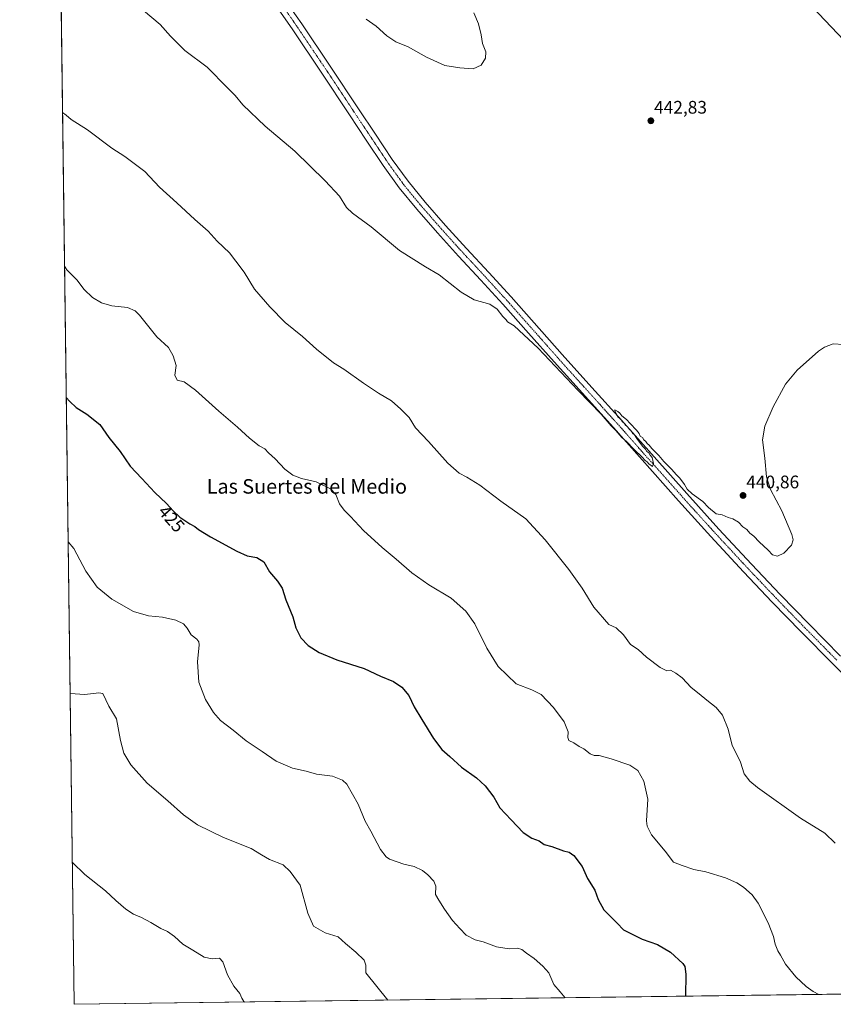
# Model space of a CAD drawing. Units: metres. Extents: x 590833 to 594313, y 4694324 to 4696683.
# Drawn here: x 590845 to 591293, y 4694324 to 4694867 of the extents above; entities that cross this region are included whole.
import ezdxf
from ezdxf.enums import TextEntityAlignment as Align

# ---------------------------------------------------------------- set-up
doc = ezdxf.new("R2010")
doc.units = ezdxf.units.M
doc.header["$MEASUREMENT"] = 0
doc.linetypes.add('TRAZO_Y_PUNTO', pattern=[1, 0.5, -0.25, 0, -0.25])
for name, color, linetype, lineweight in [('Carátula', 7, 'Continuous', 5), ('Comarca CxS', 133, 'Continuous', 0), ('Comunidad Autónoma CxS', 142, 'Continuous', 0), ('Cultivos herbáceos CxS', 92, 'Continuous', 0), ('Curva de nivel maestra', 36, 'Continuous', 30), ('Curva de nivel normal', 36, 'Continuous', 0), ('Municipio CxS', 142, 'Continuous', 0), ('Pista no pavimentada', 254, 'Continuous', 13), ('Pista no pavimentada Cxs', 254, 'Continuous', 0), ('Pista pavimentada eje', 135, 'TRAZO_Y_PUNTO', 0), ('Provincia CxS', 1, 'Continuous', 0), ('Punto de cota en terreno', 7, 'Continuous', 0), ('Rótulo de curva de nivel directora', 19, 'Continuous', 0), ('Rótulo de punto de cota en terreno', 19, 'Continuous', 0), ('Texto cartográfico', 19, 'Continuous', 0)]:
    doc.layers.add(name, color=color, linetype=linetype, lineweight=lineweight)
doc.styles.add('Arial', font='txt', dxfattribs={"height": 0.2})

# ---------------------------------------------------------------- blocks, each defined once
blk = doc.blocks.new('*U162')
at = {"layer": 'Curva de nivel normal', "color": 36, "linetype": 'Continuous', "lineweight": 0}
blk.add_polyline3d([(590874.03, 4694402.32, 410), (590880.91, 4694395.84, 410), (590892.22, 4694386.75, 410), (590898.04, 4694381.35, 410), (590903.52, 4694376.7, 410), (590907.76, 4694373.93, 410), (590912.16, 4694372.07, 410), (590917.36, 4694369.3, 410), (590922.7, 4694365.98, 410), (590926.45, 4694364.31, 410), (590930.28, 4694361.55, 410), (590934.82, 4694357.35, 410), (590940.37, 4694353.99, 410), (590946.67, 4694350.29, 410), (590951.04, 4694349.33, 410), (590955.03, 4694349.65, 410), (590956.99, 4694347.67, 410), (590959.49, 4694340.46, 410), (590963.08, 4694334.27, 410), (590966.38, 4694330.21, 410), (590967.36, 4694327.67, 410), (590968.5, 4694325.77, 410), (590968.81, 4694325.49, 410)], dxfattribs=at)
blk = doc.blocks.new('*U163')
at = {"layer": 'Curva de nivel normal', "color": 36, "linetype": 'Continuous', "lineweight": 0}
blk.add_polyline3d([(590871.73, 4694579.11, 420), (590874.8, 4694575.41, 420), (590881.48, 4694562.87, 420), (590887.66, 4694554.12, 420), (590895.8, 4694547.44, 420), (590907.81, 4694540.57, 420), (590916.08, 4694538.31, 420), (590923.71, 4694537.57, 420), (590931.02, 4694535.91, 420), (590935.26, 4694533.84, 420), (590937.3, 4694531.46, 420), (590939.42, 4694527.74, 420), (590942.6, 4694525.41, 420), (590943.76, 4694523.91, 420), (590943.87, 4694522.33, 420), (590943.08, 4694512.88, 420), (590943.76, 4694501.73, 420), (590947.48, 4694492.21, 420), (590951.72, 4694485.02, 420), (590955.74, 4694480.66, 420), (590962.72, 4694475.32, 420), (590969.85, 4694469.46, 420), (590978.62, 4694463.56, 420), (590986.32, 4694458.26, 420), (590995.27, 4694454.36, 420), (591002.96, 4694452.62, 420), (591008.64, 4694451.04, 420), (591017.3, 4694450.02, 420), (591022.88, 4694447.78, 420), (591025.36, 4694445.51, 420), (591031.55, 4694434.44, 420), (591035.32, 4694425.12, 420), (591038.44, 4694419.58, 420), (591043.92, 4694409.53, 420), (591046.98, 4694405.45, 420), (591048.86, 4694404.2, 420), (591056.75, 4694401.47, 420), (591062.33, 4694400.15, 420), (591066.96, 4694397.92, 420), (591069.94, 4694395.54, 420), (591073.13, 4694392.16, 420), (591074.3, 4694389.24, 420), (591074.19, 4694384.65, 420), (591076.04, 4694381.67, 420), (591079.08, 4694376.71, 420), (591083.51, 4694370.44, 420), (591087.58, 4694366.05, 420), (591091.12, 4694362.39, 420), (591096, 4694359.68, 420), (591100.36, 4694358.67, 420), (591107.73, 4694355.96, 420), (591114.79, 4694354.76, 420), (591119.29, 4694355.21, 420), (591121.69, 4694354.53, 420), (591124.33, 4694352.37, 420), (591128.42, 4694349.45, 420), (591133.21, 4694345.2, 420), (591136.52, 4694341.67, 420), (591139.43, 4694335.1, 420), (591142.9, 4694331.17, 420), (591145.57, 4694327.84, 420)], dxfattribs=at)
blk = doc.blocks.new('*U164')
at = {"layer": 'Curva de nivel normal', "color": 36, "linetype": 'Continuous', "lineweight": 0}
for points in [[(590913.16, 4694871.81, 440), (590922.35, 4694864.09, 440), (590928.12, 4694857.52, 440), (590935.93, 4694849.68, 440), (590948.25, 4694840.45, 440), (590959.48, 4694829.17, 440), (590963.67, 4694824.82, 440), (590967.96, 4694819.75, 440), (590980.22, 4694807.96, 440), (590996.65, 4694794.17, 440), (591013.25, 4694777.81, 440), (591021.19, 4694769.48, 440), (591025.14, 4694763.25, 440), (591028.44, 4694760.06, 440), (591038.72, 4694752.62, 440), (591054.25, 4694739.49, 440), (591068.64, 4694730.55, 440), (591076.13, 4694726.04, 440), (591088.24, 4694716.5, 440), (591095.48, 4694712.41, 440), (591104.01, 4694709.88, 440), (591108.17, 4694707.26, 440), (591111.28, 4694703.11, 440), (591112.99, 4694701.33, 440), (591113.88, 4694700.14, 440), (591117.41, 4694698, 440), (591130.71, 4694685.64, 440), (591152.59, 4694662.53, 440), (591165.42, 4694649.37, 440), (591170.94, 4694642.89, 440), (591173.43, 4694640.38, 440), (591176.87, 4694636.48, 440), (591179.3, 4694634.25, 440), (591183.56, 4694629.84, 440), (591188.03, 4694625.64, 440), (591189.61, 4694623.89, 440), (591190.76, 4694623.04, 440), (591191.63, 4694621.91, 440), (591193.66, 4694620.45, 440), (591194.24, 4694622.24, 440), (591193.6, 4694625.4, 440), (591192.49, 4694626.77, 440), (591191.75, 4694628.03, 440), (591190.57, 4694628.85, 440), (591189.76, 4694630.04, 440), (591188.14, 4694631.75, 440), (591184.99, 4694635.94, 440), (591183.72, 4694638, 440), (591182.65, 4694638.93, 440), (591181.96, 4694640.24, 440), (591180.83, 4694641.11, 440), (591180.12, 4694642.4, 440), (591178.87, 4694643.15, 440), (591178.09, 4694644.37, 440), (591177.02, 4694645.3, 440), (591176.24, 4694646.52, 440), (591174.83, 4694647.78, 440), (591173.06, 4694650.48, 440), (591172.92, 4694651.78, 440), (591174.52, 4694650.8, 440), (591175.69, 4694649.97, 440), (591176.9, 4694648.51, 440), (591179.46, 4694646.4, 440), (591181.33, 4694644.27, 440), (591184.98, 4694640.6, 440), (591186.4, 4694638.68, 440), (591186.9, 4694637.18, 440), (591188.14, 4694636.42, 440), (591188.86, 4694635.14, 440), (591190.04, 4694634.32, 440), (591190.82, 4694633.1, 440), (591191.94, 4694632.22, 440), (591193.41, 4694630.35, 440), (591197.22, 4694626.5, 440), (591199.97, 4694623.25, 440), (591204.15, 4694619.1, 440), (591206.91, 4694615.87, 440), (591208.79, 4694614.08, 440), (591211.43, 4694610.56, 440), (591212.8, 4694607.94, 440), (591215.54, 4694605.4, 440), (591221.5, 4694601.31, 440), (591224.6, 4694597.89, 440), (591228.81, 4694594.44, 440), (591232.18, 4694593.85, 440), (591235.38, 4694592.5, 440), (591237.99, 4694591.72, 440), (591241.04, 4694589.79, 440), (591243.55, 4694587.36, 440), (591245.6, 4694585.76, 440), (591247.41, 4694583.8, 440), (591249.55, 4694582.13, 440), (591252.4, 4694578.95, 440), (591257.45, 4694574.44, 440), (591259.89, 4694571.93, 440), (591262.57, 4694571.18, 440), (591266.02, 4694572.73, 440), (591270.38, 4694577.23, 440), (591271.23, 4694580.15, 440), (591270.5, 4694583.07, 440), (591265.06, 4694596.09, 440), (591258.8, 4694607.89, 440), (591256.53, 4694614.9, 440), (591255.56, 4694625.03, 440), (591254.4, 4694635.22, 440), (591255.61, 4694642.68, 440), (591260.18, 4694653.34, 440), (591266.92, 4694665.82, 440), (591273.41, 4694673.66, 440), (591285.19, 4694684.07, 440), (591288.46, 4694686.28, 440), (591293.34, 4694688.07, 440), (591299.01, 4694687.78, 440)], [(591302.86, 4694851.61, 440), (591281.7, 4694873.71, 440)]]:
    blk.add_polyline3d(points, dxfattribs=at)
blk = doc.blocks.new('*U169')
at = {"layer": 'Curva de nivel normal', "color": 36, "linetype": 'Continuous', "lineweight": 0}
blk.add_polyline3d([(591294.38, 4694413.05, 435), (591288.59, 4694418.46, 435), (591275.29, 4694426.8, 435), (591251.61, 4694443.72, 435), (591247.26, 4694447.18, 435), (591244.14, 4694451.13, 435), (591242.12, 4694457.63, 435), (591240.22, 4694461.95, 435), (591237.61, 4694466.78, 435), (591235.47, 4694475.78, 435), (591232.26, 4694483.56, 435), (591228.76, 4694487.78, 435), (591223.71, 4694491.79, 435), (591219.51, 4694495.32, 435), (591215.08, 4694498.71, 435), (591210.04, 4694504.18, 435), (591206.58, 4694506.59, 435), (591203.6, 4694508.33, 435), (591201.54, 4694508.04, 435), (591197.85, 4694509.86, 435), (591190.37, 4694515.5, 435), (591185.73, 4694519.74, 435), (591181.56, 4694522.52, 435), (591177.82, 4694527.78, 435), (591173.61, 4694531.58, 435), (591169.56, 4694533.52, 435), (591161.45, 4694543.07, 435), (591154.98, 4694553.52, 435), (591147.61, 4694563.69, 435), (591134.57, 4694580.15, 435), (591123.82, 4694591.73, 435), (591110.21, 4694601.45, 435), (591098.5, 4694610.16, 435), (591091.49, 4694614.71, 435), (591087.26, 4694616.91, 435), (591080.94, 4694622.34, 435), (591070.35, 4694634.31, 435), (591063.11, 4694641.89, 435), (591059.7, 4694647.56, 435), (591055.1, 4694652.04, 435), (591049.94, 4694656.63, 435), (591042.76, 4694660.94, 435), (591034.46, 4694666.43, 435), (591023.63, 4694674.17, 435), (591017.95, 4694677.65, 435), (591008.57, 4694685.17, 435), (591000.84, 4694692.08, 435), (590991.38, 4694699.9, 435), (590982.8, 4694708.48, 435), (590974.34, 4694718.24, 435), (590968.63, 4694727.52, 435), (590964.09, 4694733.58, 435), (590960.54, 4694738.14, 435), (590953.91, 4694744.72, 435), (590948.92, 4694750.1, 435), (590941.46, 4694756.57, 435), (590931.68, 4694765.71, 435), (590921.98, 4694774.41, 435), (590913.94, 4694782.97, 435), (590902.96, 4694791.2, 435), (590895.82, 4694795.81, 435), (590882.35, 4694805.91, 435), (590873.44, 4694811.72, 435), (590870.6, 4694814.14, 435), (590868.66, 4694815.62, 435)], dxfattribs=at)
blk = doc.blocks.new('*U170')
at = {"layer": 'Curva de nivel normal', "color": 36, "linetype": 'Continuous', "lineweight": 0}
blk.add_polyline3d([(591285.35, 4694329.69, 430), (591282.24, 4694331.29, 430), (591278.38, 4694333.98, 430), (591272.72, 4694339.4, 430), (591267.03, 4694346.31, 430), (591264.23, 4694351.27, 430), (591262.74, 4694353.68, 430), (591261.38, 4694357.39, 430), (591260.42, 4694361.66, 430), (591257.42, 4694369.13, 430), (591251.9, 4694379.93, 430), (591248.66, 4694384.52, 430), (591243.79, 4694388.8, 430), (591240.25, 4694391.24, 430), (591233.85, 4694393.85, 430), (591223.1, 4694397.19, 430), (591216.55, 4694398.47, 430), (591210.11, 4694400.7, 430), (591205.37, 4694402.59, 430), (591200.61, 4694408.68, 430), (591193.22, 4694417.55, 430), (591190.69, 4694422.44, 430), (591190.4, 4694425.32, 430), (591191.08, 4694437.25, 430), (591188.87, 4694447.2, 430), (591185.55, 4694452.96, 430), (591181.26, 4694455.9, 430), (591170.96, 4694459.56, 430), (591164.3, 4694461.34, 430), (591161.61, 4694461.37, 430), (591159.28, 4694462.26, 430), (591155.92, 4694465.01, 430), (591153.27, 4694466.2, 430), (591150.27, 4694468.25, 430), (591147.66, 4694469.63, 430), (591146.97, 4694471.28, 430), (591147.21, 4694474.43, 430), (591144.96, 4694479.9, 430), (591139.24, 4694487.78, 430), (591132.28, 4694494.84, 430), (591127.29, 4694497.5, 430), (591118.59, 4694500.88, 430), (591108.7, 4694510.32, 430), (591102.36, 4694520.41, 430), (591095.78, 4694533.84, 430), (591090.88, 4694540.89, 430), (591082.69, 4694547.96, 430), (591070.48, 4694555.4, 430), (591061.02, 4694561.96, 430), (591052.47, 4694569.54, 430), (591044.68, 4694575.83, 430), (591034.41, 4694585.33, 430), (591027.24, 4694592.94, 430), (591023.72, 4694596.38, 430), (591021.26, 4694600, 430), (591019.2, 4694605.11, 430), (591016.33, 4694608.17, 430), (591008.45, 4694611.99, 430), (591000.38, 4694613.96, 430), (590995.47, 4694615.8, 430), (590991.19, 4694619.12, 430), (590985.73, 4694624.74, 430), (590982.16, 4694628.08, 430), (590980.09, 4694630.24, 430), (590977.06, 4694631.92, 430), (590971.59, 4694636.08, 430), (590964.98, 4694642.23, 430), (590954.78, 4694651.02, 430), (590941.97, 4694662.54, 430), (590935.67, 4694667.23, 430), (590931.8, 4694668.03, 430), (590930.53, 4694670.76, 430), (590931.29, 4694676.19, 430), (590929.58, 4694681.48, 430), (590927.07, 4694686.01, 430), (590920.52, 4694691.97, 430), (590910.94, 4694703.83, 430), (590908.65, 4694706.22, 430), (590904.48, 4694708.14, 430), (590895.71, 4694709.02, 430), (590890.08, 4694710.63, 430), (590885.15, 4694713.59, 430), (590880.6, 4694718.03, 430), (590876.56, 4694723.33, 430), (590871, 4694728.88, 430), (590869.76, 4694730.95, 430)], dxfattribs=at)
blk = doc.blocks.new('*U172')
at = {"layer": 'Curva de nivel normal', "color": 36, "linetype": 'Continuous', "lineweight": 0}
blk.add_polyline3d([(591047.8, 4694326.54, 415), (591041.84, 4694334.15, 415), (591035.78, 4694341.67, 415), (591035.69, 4694345.87, 415), (591034.85, 4694348.49, 415), (591030.28, 4694352.89, 415), (591024.56, 4694357.74, 415), (591020.51, 4694361.45, 415), (591013.36, 4694363.65, 415), (591006.96, 4694367.23, 415), (591003.86, 4694374.43, 415), (590999.54, 4694389.83, 415), (590994.13, 4694397.44, 415), (590990.28, 4694401.03, 415), (590982.72, 4694404.03, 415), (590978.21, 4694406.55, 415), (590972.64, 4694410.05, 415), (590957.37, 4694416.14, 415), (590943.04, 4694423.1, 415), (590935.23, 4694428.55, 415), (590926.62, 4694436.25, 415), (590915.2, 4694446.14, 415), (590906.17, 4694456.26, 415), (590902.42, 4694462.56, 415), (590900.49, 4694469.59, 415), (590898.36, 4694481.5, 415), (590894.18, 4694488.43, 415), (590890.82, 4694495.44, 415), (590888.62, 4694495.78, 415), (590880.9, 4694494.95, 415), (590872.82, 4694495.51, 415)], dxfattribs=at)
blk = doc.blocks.new('*U174')
at = {"layer": 'Curva de nivel maestra', "color": 36, "linetype": 'Continuous', "lineweight": 30}
blk.add_polyline3d([(590870.7, 4694658.57, 425), (590872.61, 4694656.32, 425), (590876.15, 4694652.98, 425), (590882.04, 4694649.41, 425), (590889.19, 4694643.68, 425), (590894.22, 4694636.58, 425), (590900.38, 4694628.78, 425), (590905.91, 4694620.61, 425), (590912.28, 4694613.88, 425), (590919.49, 4694606.25, 425), (590925.85, 4694600.2, 425), (590929.58, 4694596.02, 425), (590933.34, 4694592.63, 425), (590938.8, 4694588.89, 425), (590941.45, 4694587.52, 425), (590943.55, 4694585.74, 425), (590950.21, 4694581.71, 425), (590964.64, 4694573.8, 425), (590970.42, 4694571.32, 425), (590975.74, 4694570.4, 425), (590979.5, 4694568.08, 425), (590982.63, 4694562.58, 425), (590987.07, 4694557.43, 425), (590989.58, 4694553.48, 425), (590991.63, 4694547.01, 425), (590995.45, 4694537.62, 425), (590997.25, 4694531.63, 425), (590999.85, 4694526.07, 425), (591003.97, 4694521.9, 425), (591010.05, 4694518.1, 425), (591019.77, 4694514.08, 425), (591034.74, 4694509.18, 425), (591043.82, 4694505.1, 425), (591051.02, 4694502.01, 425), (591055.64, 4694498.91, 425), (591059.36, 4694494.36, 425), (591062.3, 4694488.13, 425), (591066.68, 4694481.15, 425), (591073.06, 4694470.72, 425), (591077.7, 4694464.58, 425), (591082, 4694460.8, 425), (591088.4, 4694454.8, 425), (591096.78, 4694449.08, 425), (591101.52, 4694444.52, 425), (591106.26, 4694438.31, 425), (591109.54, 4694432.5, 425), (591115.85, 4694425.92, 425), (591122.52, 4694418.89, 425), (591127.21, 4694415.74, 425), (591131.21, 4694414.32, 425), (591133.95, 4694412.31, 425), (591138.28, 4694411.27, 425), (591144.64, 4694408.73, 425), (591147.73, 4694407.98, 425), (591150.31, 4694406.23, 425), (591154.9, 4694400.12, 425), (591157.94, 4694393.59, 425), (591161.9, 4694387.22, 425), (591163.72, 4694381.91, 425), (591166.9, 4694376.37, 425), (591174.16, 4694368.86, 425), (591177.77, 4694365.28, 425), (591181.36, 4694363.44, 425), (591188.05, 4694360.18, 425), (591196.55, 4694357.2, 425), (591203.58, 4694352.95, 425), (591210.34, 4694346.81, 425), (591211.51, 4694345.15, 425), (591212.12, 4694340.82, 425), (591211.91, 4694328.71, 425)], dxfattribs=at)
blk = doc.blocks.new('5PATER')
at = {"layer": 'Carátula', "linetype": 'Continuous', "lineweight": 5}
h = blk.add_hatch(color=250, dxfattribs=at)
edge = h.paths.add_edge_path()
edge.add_ellipse((0, 0.01), major_axis=(-1.33, -1.34), ratio=0.999422, start_angle=0, end_angle=360)

msp = doc.modelspace()

# ---------------------------------------------------------------- linework, layer by layer
at = {"layer": 'Comarca CxS', "color": 133, "linetype": 'Continuous', "lineweight": 0}
msp.add_polyline3d([(591655.53, 4694334.59, 428.65), (590875.04, 4694324.25, 405.35), (590858.29, 4695614.11, 448.87)], dxfattribs=at)
msp.add_polyline3d([(591655.53, 4694334.59, 428.65), (590875.04, 4694324.25, 405.35), (590858.29, 4695614.11, 448.87)], dxfattribs=at)
at = {"layer": 'Comunidad Autónoma CxS', "color": 142, "linetype": 'Continuous', "lineweight": 0}
msp.add_polyline3d([(591655.53, 4694334.59, 428.65), (590875.04, 4694324.25, 405.35), (590858.29, 4695614.11, 448.87), (590845.01, 4696637.42, 375.46), (594273.19, 4696682.87, 429.69), (594304.38, 4694369.7, 390.04), (591655.53, 4694334.59, 428.65)], close=True, dxfattribs=at)
msp.add_polyline3d([(591655.53, 4694334.59, 428.65), (590875.04, 4694324.25, 405.35), (590858.29, 4695614.11, 448.87), (590845.01, 4696637.42, 375.46), (594273.19, 4696682.87, 429.69), (594304.38, 4694369.7, 390.04), (591655.53, 4694334.59, 428.65)], close=True, dxfattribs=at)
at = {"layer": 'Cultivos herbáceos CxS', "color": 92, "linetype": 'Continuous', "lineweight": 0}
for points in [[(591345.08, 4694330.48, 433.65), (590875.04, 4694324.25, 405.35), (590857.82, 4695650.97, 447.74)], [(591345.08, 4694330.48, 433.65), (591343.94, 4694330.47, 433.58), (590875.04, 4694324.25, 405.35), (590865.54, 4695055.78, 441.99), (590865.47, 4695061.3, 442.01), (590865.4, 4695066.83, 441.78), (590863.65, 4695201.82, 442), (590863.58, 4695206.94, 441.94), (590863.51, 4695212.07, 441.85), (590857.82, 4695650.97, 447.74)]]:
    msp.add_polyline3d(points, dxfattribs=at)
at = {"layer": 'Curva de nivel normal', "color": 36, "linetype": 'Continuous', "lineweight": 0}
msp.add_polyline3d([(591035.92, 4694867, 445), (591041.47, 4694863.03, 445), (591047.32, 4694857.84, 445), (591052.32, 4694854.45, 445), (591059.03, 4694851.65, 445), (591069.13, 4694846.06, 445), (591079.22, 4694841.4, 445), (591087.62, 4694840.18, 445), (591094.95, 4694839.63, 445), (591099.35, 4694841.53, 445), (591101.64, 4694845.5, 445), (591101.8, 4694848.96, 445), (591100.06, 4694853.63, 445), (591099.38, 4694858.28, 445), (591097.85, 4694864.41, 445), (591095.22, 4694870.46, 445)], dxfattribs=at)
at = {"layer": 'Municipio CxS', "color": 142, "linetype": 'Continuous', "lineweight": 0}
msp.add_polyline3d([(591655.53, 4694334.59, 428.65), (590875.04, 4694324.25, 405.35), (590858.29, 4695614.11, 448.87)], dxfattribs=at)
msp.add_polyline3d([(591655.53, 4694334.59, 428.65), (590875.04, 4694324.25, 405.35), (590858.29, 4695614.11, 448.87)], dxfattribs=at)
at = {"layer": 'Pista no pavimentada', "color": 254, "linetype": 'Continuous', "lineweight": 13}
for points in [[(590991.09, 4694877.87, 444.03), (591000.43, 4694864.42, 443.93), (591016.18, 4694841.08, 443.6), (591031.7, 4694817.64, 443.31), (591041.04, 4694803.63, 443.25), (591050.33, 4694789.7, 443.06), (591058.99, 4694777.66, 442.73), (591068.4, 4694766.17, 442.47), (591079.73, 4694753.31, 441.92), (591091.29, 4694740.55, 441.91), (591103.53, 4694727.34, 441.41), (591115.77, 4694714.02, 441.13), (591144.01, 4694682.13, 440.45), (591160.31, 4694664.11, 440.35), (591176.64, 4694646.04, 439.93), (591194.61, 4694625.83, 439.87), (591212.54, 4694605.66, 439.78), (591230.28, 4694586.08, 439.33), (591248.23, 4694566.71, 438.96), (591264.01, 4694550.06, 438.6), (591280.01, 4694533.59, 438.24), (591297.35, 4694516.02, 437.81)], [(591310.44, 4694494.23, 437), (591293.05, 4694511.77, 437.76), (591275.69, 4694529.36, 438.37), (591259.65, 4694545.87, 438.47), (591243.82, 4694562.58, 438.72), (591225.82, 4694582, 439.16), (591208.04, 4694601.62, 439.39), (591172.14, 4694642, 439.78), (591139.5, 4694678.1, 440.12), (591125.39, 4694694.04, 440.31), (591111.28, 4694709.97, 440.57), (591099.08, 4694723.24, 440.88), (591086.83, 4694736.47, 441.26), (591075.22, 4694749.28, 441.54), (591063.79, 4694762.26, 441.97), (591054.19, 4694773.97, 442.45), (591045.36, 4694786.26, 442.91), (591036.01, 4694800.27, 443), (591026.67, 4694814.29, 442.97), (591011.16, 4694837.72, 443.32), (590995.44, 4694861.01, 443.7), (590986.13, 4694874.42, 443.81)]]:
    msp.add_polyline3d(points, dxfattribs=at)
at = {"layer": 'Pista no pavimentada Cxs', "color": 254, "linetype": 'Continuous', "lineweight": 0}
for points in [[(590991.09, 4694877.87, 444.03), (591000.43, 4694864.42, 443.93), (591016.18, 4694841.08, 443.6), (591031.7, 4694817.64, 443.31), (591041.04, 4694803.63, 443.25), (591050.33, 4694789.7, 443.06), (591058.99, 4694777.66, 442.73), (591068.4, 4694766.17, 442.47), (591079.73, 4694753.31, 441.92), (591091.29, 4694740.55, 441.91), (591103.53, 4694727.34, 441.41), (591115.77, 4694714.02, 441.13), (591144.01, 4694682.13, 440.45), (591160.31, 4694664.11, 440.35), (591176.64, 4694646.04, 439.93), (591194.61, 4694625.83, 439.87), (591212.54, 4694605.66, 439.78), (591230.28, 4694586.08, 439.33), (591248.23, 4694566.71, 438.96), (591264.01, 4694550.06, 438.6), (591280.01, 4694533.59, 438.24), (591297.35, 4694516.02, 437.81)], [(591310.44, 4694494.23, 437), (591293.05, 4694511.77, 437.76), (591275.69, 4694529.36, 438.37), (591259.65, 4694545.87, 438.47), (591243.82, 4694562.58, 438.72), (591225.82, 4694582, 439.16), (591208.04, 4694601.62, 439.39), (591172.14, 4694642, 439.78), (591139.5, 4694678.1, 440.12), (591125.39, 4694694.04, 440.31), (591111.28, 4694709.97, 440.57), (591099.08, 4694723.24, 440.88), (591086.83, 4694736.47, 441.26), (591075.22, 4694749.28, 441.54), (591063.79, 4694762.26, 441.97), (591054.19, 4694773.97, 442.45), (591045.36, 4694786.26, 442.91), (591036.01, 4694800.27, 443), (591026.67, 4694814.29, 442.97), (591011.16, 4694837.72, 443.32), (590995.44, 4694861.01, 443.7), (590986.13, 4694874.42, 443.81)]]:
    msp.add_polyline3d(points, dxfattribs=at)
at = {"layer": 'Pista pavimentada eje', "color": 135, "linetype": 'TRAZO_Y_PUNTO', "lineweight": 0}
msp.add_polyline3d([(590988.61, 4694876.15, 444), (590997.94, 4694862.72, 443.89), (591013.67, 4694839.4, 443.53), (591029.19, 4694815.97, 443.25), (591033.86, 4694808.96, 443.24), (591038.53, 4694801.95, 443.23), (591043.17, 4694794.99, 443.22), (591047.85, 4694787.98, 443.07), (591052.18, 4694781.96, 442.95), (591056.59, 4694775.82, 442.81), (591061.39, 4694769.96, 442.6), (591066.1, 4694764.22, 442.42), (591071.81, 4694757.73, 442.16), (591077.48, 4694751.3, 441.9), (591089.06, 4694738.51, 441.71), (591095.19, 4694731.9, 441.46), (591101.31, 4694725.29, 441.37), (591107.41, 4694718.66, 441.32), (591113.53, 4694712, 441.02), (591134.7, 4694688.09, 440.51), (591141.76, 4694680.12, 440.45), (591166.23, 4694653.06, 440.18), (591174.39, 4694644.02, 440.03), (591210.29, 4694603.64, 439.64), (591228.05, 4694584.04, 439.4), (591246.03, 4694564.65, 438.97), (591253.92, 4694556.32, 438.65), (591261.83, 4694547.97, 438.69), (591277.85, 4694531.48, 438.39), (591295.2, 4694513.9, 437.94)], dxfattribs=at)
at = {"layer": 'Provincia CxS', "color": 1, "linetype": 'Continuous', "lineweight": 0}
msp.add_polyline3d([(594304.38, 4694369.7, 390.04), (590875.04, 4694324.25, 405.35), (590845.01, 4696637.42, 375.46), (594273.19, 4696682.87, 429.69), (594304.38, 4694369.7, 390.04)], close=True, dxfattribs=at)
msp.add_polyline3d([(594304.38, 4694369.7, 390.04), (590875.04, 4694324.25, 405.35), (590845.01, 4696637.42, 375.46), (594273.19, 4696682.87, 429.69), (594304.38, 4694369.7, 390.04)], close=True, dxfattribs=at)

# ---------------------------------------------------------------- block references
at = {"layer": 'Curva de nivel maestra', "color": 36, "linetype": 'Continuous', "lineweight": 30}
msp.add_blockref('*U174', (0, 0), dxfattribs=at)
at = {"layer": 'Curva de nivel normal', "color": 36, "linetype": 'Continuous', "lineweight": 0}
for name in ['*U162', '*U172', '*U163', '*U170', '*U169', '*U164']:
    msp.add_blockref(name, (0, 0), dxfattribs=at)
at = {"layer": 'Punto de cota en terreno', "linetype": 'Continuous', "lineweight": 0}
for p in [(591192.81, 4694810.96, 442.83), (591243.61, 4694604.55, 440.86)]:
    msp.add_blockref('5PATER', p, dxfattribs=at)

# ---------------------------------------------------------------- texts
at = {"layer": 'Rótulo de curva de nivel directora', "color": 19, "linetype": 'Continuous', "lineweight": 0, "style": 'Arial'}
msp.add_text('425', height=7, rotation=-48.2559, dxfattribs=at).set_placement((590928.68, 4694591.72), align=Align.MIDDLE_CENTER)
at = {"layer": 'Rótulo de punto de cota en terreno', "color": 19, "linetype": 'Continuous', "lineweight": 0, "style": 'Arial'}
for s, p in [('442,83', (591194.57, 4694812.72)), ('440,86', (591245.37, 4694606.31))]:
    msp.add_text(s, height=7, dxfattribs=at).set_placement(p, align=Align.BOTTOM_LEFT)
at = {"layer": 'Texto cartográfico', "color": 19, "linetype": 'Continuous', "lineweight": 0, "style": 'Arial'}
msp.add_text('Las Suertes del Medio', height=8, dxfattribs=at).set_placement((591003.25, 4694609.56), align=Align.MIDDLE_CENTER)

doc.saveas('drawing.dxf')
